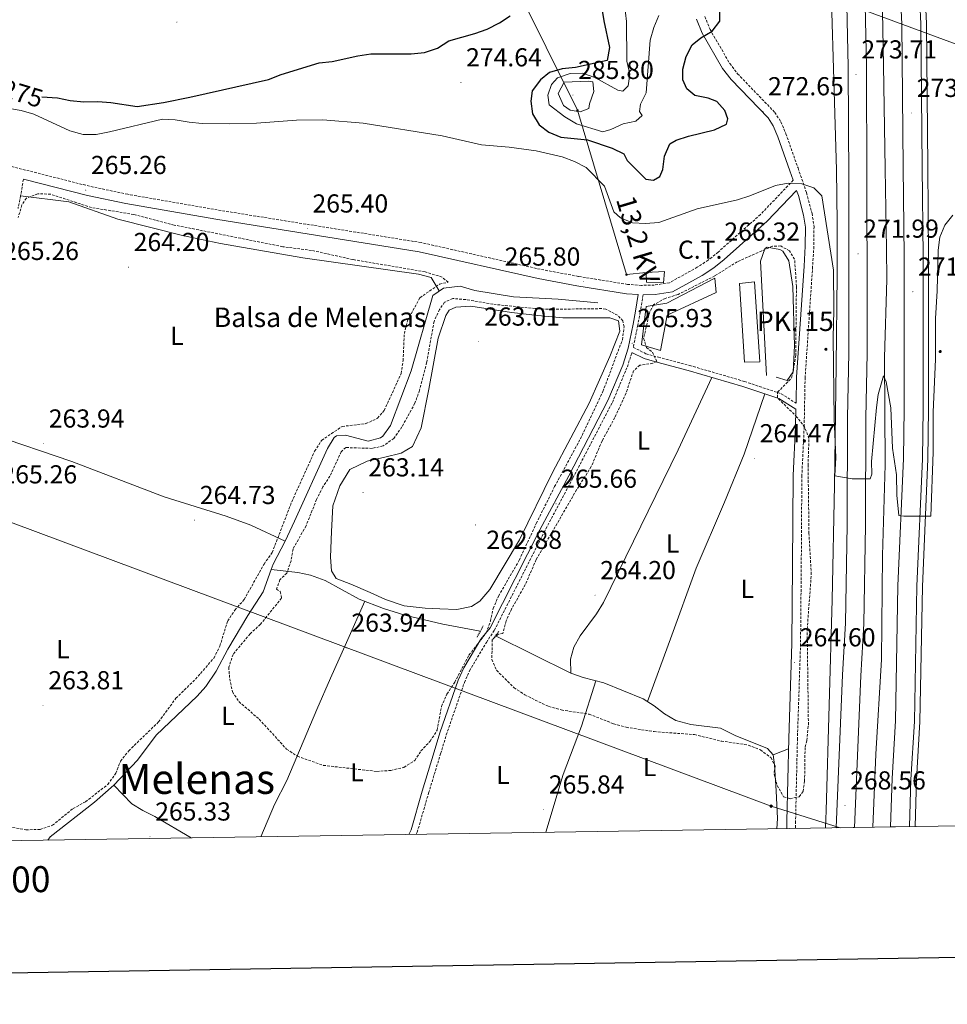
# Model space of a CAD drawing. Units: metres. Extents: x 607437 to 611938, y 4673342 to 4676382.
# Drawn here: x 609023 to 609381, y 4673697 to 4674077 of the extents above; entities that cross this region are included whole.
import ezdxf
from ezdxf.enums import TextEntityAlignment as Align

# ---------------------------------------------------------------- set-up
doc = ezdxf.new("R2010")
doc.units = ezdxf.units.M
doc.header["$MEASUREMENT"] = 0
doc.linetypes.add('TRAZOS', pattern=[0.75, 0.5, -0.25])
doc.linetypes.add('TRAZOSX2', pattern=[1.5, 1, -0.5])
for name, color, linetype, lineweight in [('Carátula', 7, 'Continuous', 5), ('Level 12', 142, 'Continuous', 0), ('Level 13', 5, 'Continuous', 0), ('Level 15', 1, 'Continuous', 0), ('Level 19', 252, 'Continuous', 0), ('Level 21', 19, 'Continuous', 0), ('Level 32', 19, 'Continuous', 0), ('Level 34', 2, 'Continuous', 0), ('Level 36', 19, 'Continuous', 40), ('Level 37', 92, 'Continuous', 0), ('Level 4', 36, 'Continuous', 30), ('Level 41', 19, 'Continuous', 0), ('Level 43', 5, 'Continuous', 0), ('Level 44', 1, 'Continuous', 0), ('Level 45', 7, 'Continuous', 0), ('Level 5', 36, 'Continuous', 0), ('Level 51', 142, 'Continuous', 0), ('Level 52', 1, 'Continuous', 13), ('Level 54', 13, 'Continuous', 0), ('Level 61', 19, 'Continuous', 0), ('Level 63', 7, 'Continuous', 0), ('Level 7', 1, 'Continuous', 0)]:
    doc.layers.add(name, color=color, linetype=linetype, lineweight=lineweight)
doc.styles.add('Arial', font='ARIAL.TTF', dxfattribs={"height": 0.2})

# ---------------------------------------------------------------- blocks, each defined once
blk = doc.blocks.new('5PATER')
at = {"layer": 'Carátula', "linetype": 'Continuous', "lineweight": 5}
h = blk.add_hatch(color=250, dxfattribs=at)
edge = h.paths.add_edge_path()
edge.add_ellipse((0, 0), major_axis=(-1.33, -1.34), ratio=0.999422, start_angle=0, end_angle=360)
blk = doc.blocks.new('5PELE')
at = {"layer": 'Carátula', "linetype": 'Continuous', "lineweight": 5}
h = blk.add_hatch(color=9, dxfattribs=at)
edge = h.paths.add_edge_path()
edge.add_arc((0, 0), 2.85, 359.999, 719.999)
at = {"layer": 'Carátula', "color": 252, "linetype": 'Continuous', "lineweight": 5}
blk.add_circle((0, 0, 0), 2.85, dxfattribs=at)
blk = doc.blocks.new('5HITAU')
at = {"layer": 'Carátula', "linetype": 'Continuous', "lineweight": 5}
for color, points in [(1, [(0.5, -3.9), (-1, -3.7), (-2.1, -3.3), (-2.9, -2.6), (-3.6, -1.5), (-3.8, -0.5), (-3.8, 0.6), (-3.5, 1.7), (-2.8, 2.6), (-2, 3.3), (-1.2, 3.7), (0.2, 3.8), (1, 3.7), (1.9, 3.4), (2.6, 2.8), (3.3, 2.1), (3.7, 1.1), (3.8, 0.2), (3.8, -0.8), (3.4, -1.9), (2.6, -2.8), (1.7, -3.5)]), (2, [(0.4, -2.9), (-0.7, -2.8), (-1.6, -2.4), (-2.1, -2), (-2.7, -1.1), (-2.8, -0.4), (-2.8, 0.4), (-2.6, 1.2), (-2.1, 1.9), (-1.5, 2.4), (-0.9, 2.7), (0.1, 2.8), (0.8, 2.8), (1.4, 2.5), (1.9, 2.1), (2.4, 1.6), (2.7, 0.8), (2.9, 0.1), (2.8, -0.6), (2.5, -1.4), (1.9, -2.1), (1.2, -2.6)])]:
    blk.add_hatch(color=color, dxfattribs=at).paths.add_polyline_path(points)
at = {"layer": 'Carátula', "color": 250, "linetype": 'Continuous', "lineweight": 5, "flags": 128}
blk.add_lwpolyline([(-1.2, 3.7), (-2, 3.3), (-2.8, 2.6), (-3.5, 1.7), (-3.8, 0.6), (-3.8, -0.5), (-3.6, -1.5), (-2.9, -2.6), (-2.1, -3.3), (-1, -3.7), (0.5, -3.9), (1.7, -3.5), (2.6, -2.8), (3.4, -1.9), (3.8, -0.8), (3.8, 0.2), (3.7, 1.1), (3.3, 2.1), (2.6, 2.8), (1.9, 3.4), (1, 3.7), (0.2, 3.8)], close=True, dxfattribs=at)
blk = doc.blocks.new('5GASO')
at = {"layer": 'Carátula', "linetype": 'Continuous', "lineweight": 5}
for color, points in [(33, [(0, -5.1), (-5.1, 0), (0, 5.1), (0.2, 2.5), (-0.3, 2.4), (-0.8, 2.2), (-1.2, 1.8), (-1.5, 1.3), (-1.7, 0.7), (-1.7, 0), (-1.7, -0.8), (-1.5, -1.4), (-1.2, -1.9), (-0.8, -2.3), (-0.3, -2.5), (0.3, -2.6)]), (250, [(0.3, -2.6), (-0.3, -2.5), (-0.8, -2.3), (-1.2, -1.9), (-1.5, -1.4), (-1.7, -0.8), (-1.7, 0), (-1.7, 0.7), (-1.5, 1.3), (-1.2, 1.8), (-0.8, 2.2), (-0.3, 2.4), (0.2, 2.5), (0.6, 2.5), (0.9, 2.4), (1.1, 2.3), (1.4, 2.1), (1.6, 1.9), (1.7, 1.6), (1.8, 1.3), (1.9, 1), (1.2, 0.8), (1, 1.2), (0.8, 1.4), (0.5, 1.6), (0.2, 1.6), (0, 1.6), (-0.3, 1.5), (-0.5, 1.4), (-0.7, 1.2), (-0.8, 1), (-0.9, 0.7), (-1, 0.4), (-1, 0), (-1, -0.4), (-0.9, -0.8), (-0.8, -1.1), (-0.6, -1.4), (-0.4, -1.5), (-0.2, -1.7), (0, -1.7), (0.2, -1.8), (0.5, -1.7), (0.8, -1.6), (1, -1.5), (1.3, -1.3), (1.3, -0.7), (0.2, -0.7), (0.2, 0.1), (2, 0.1), (2, -1.8), (1.7, -2.1), (1.3, -2.4), (0.8, -2.5)]), (33, [(0, -5.1), (0.3, -2.6), (0.8, -2.5), (1.3, -2.4), (1.7, -2.1), (2, -1.8), (2, 0.1), (0.2, 0.1), (0.2, -0.7), (1.3, -0.7), (1.3, -1.3), (1, -1.5), (0.8, -1.6), (0.5, -1.7), (0.2, -1.8), (0, -1.7), (-0.2, -1.7), (-0.4, -1.5), (-0.6, -1.4), (-0.8, -1.1), (-0.9, -0.8), (-1, -0.4), (-1, 0), (-1, 0.4), (-0.9, 0.7), (-0.8, 1), (-0.7, 1.2), (-0.5, 1.4), (-0.3, 1.5), (0, 1.6), (0.2, 1.6), (0.5, 1.6), (0.8, 1.4), (1, 1.2), (1.2, 0.8), (1.9, 1), (1.8, 1.3), (1.7, 1.6), (1.6, 1.9), (1.4, 2.1), (1.1, 2.3), (0.9, 2.4), (0.6, 2.5), (0.2, 2.5), (0, 5.1), (5.1, 0)])]:
    blk.add_hatch(color=color, dxfattribs=at).paths.add_polyline_path(points)
at = {"layer": 'Carátula', "color": 250, "linetype": 'Continuous', "lineweight": 5}
blk.add_3dface([(0, -5.1), (5.1, 0), (0, 5.1), (-5.1, 0)], dxfattribs=at)

msp = doc.modelspace()

# ---------------------------------------------------------------- linework, layer by layer
at = {"layer": 'Level 12', "color": 142, "linetype": 'Continuous', "lineweight": 0}
msp.add_polyline3d([(609184.45, 4673953.94, 264.72), (609187.43, 4673962.59, 264.67), (609188.63, 4673964.67, 264.83), (609191.31, 4673965.86, 264.85), (609196.97, 4673966.16, 264.72), (609212.75, 4673963.78, 264.69), (609222.88, 4673962.58, 264.94), (609232.41, 4673961.69, 265.01), (609240.16, 4673961.69, 265.01), (609244.92, 4673961.69, 265.01), (609250.58, 4673961.69, 265.01), (609253.86, 4673960.5, 265.01), (609254.46, 4673956.62, 265.01), (609250.58, 4673946.79, 265.01), (609242.54, 4673928.91, 264.89), (609228.54, 4673902.09, 265.01), (609215.73, 4673876.17, 264.68), (609204.41, 4673857.1, 264.56), (609200.54, 4673852.63, 264.67), (609197.26, 4673850.54, 264.68), (609191.6, 4673849.35, 264.55), (609185.05, 4673849.65, 264.31), (609179.39, 4673849.94, 264.09), (609171.35, 4673850.84, 263.77), (609164.2, 4673853.22, 263.57), (609158.24, 4673855.9, 263.6), (609150.79, 4673859.18, 263.7), (609145.13, 4673861.27, 264.15), (609143.35, 4673864.25, 264.28), (609143.05, 4673869.61, 264.28), (609143.35, 4673879.44, 264.22), (609143.94, 4673889.28, 264.2), (609146.62, 4673897.03, 264.32), (609150.49, 4673903.28, 264.23), (609157.05, 4673906.56, 264.49), (609163.9, 4673908.05, 264.37), (609170.15, 4673909.54, 264.6), (609174.62, 4673912.22, 264.64), (609177.9, 4673919.38, 264.68), (609180.88, 4673934.28, 264.89), (609184.45, 4673953.94, 264.72)], dxfattribs=at)
at = {"layer": 'Level 13', "color": 5, "linetype": 'Continuous', "lineweight": 0, "ltscale": 0.5}
for points in [[(609345.47, 4674281.39, 279.04), (609347.05, 4674235.56, 278.04), (609349.1, 4674215.67, 277.21), (609350.31, 4674191.32, 276.55), (609352.91, 4674162.36, 276.38), (609354.27, 4674136.07, 276.08), (609354.98, 4674114.22, 275.03), (609355.98, 4674059.03, 271.72), (609356.6, 4674019.04, 271.41), (609357.07, 4673988.26, 269.95), (609357.24, 4673976.42, 269.75), (609356.38, 4673946.43, 269.75), (609356.6, 4673905.13, 269.74), (609355.56, 4673870.17, 268.43), (609355.15, 4673830.14, 268.42), (609353, 4673793.71, 267.75), (609351.89, 4673765.56, 267.5)], [(609120.15, 4673864.75, 264.84), (609120.92, 4673866.85, 265.85), (609125.53, 4673875.72, 265.89), (609129.17, 4673883.35, 265.42), (609141.83, 4673911.39, 265.42), (609144.42, 4673915.62, 265.16), (609145.24, 4673916.25, 265.09), (609148.71, 4673916.47, 264.76), (609157.53, 4673914.28, 265.42), (609162.27, 4673915.55, 265.29), (609163.14, 4673916.19, 265.26), (609166.11, 4673920.24, 265.1), (609174, 4673941.34, 265.09), (609182.37, 4673970.36, 264.6), (609186.49, 4673973.2, 264.71), (609192.94, 4673973.87, 265.09), (609198.58, 4673972.26, 265.26), (609213.5, 4673969.86, 265.17), (609230.62, 4673968.94, 263.77), (609245.89, 4673967.52, 264.76)], [(609034.17, 4673760.6, 266.1), (609035.03, 4673761.83, 266.18), (609052.1, 4673775.15, 266.18), (609059.57, 4673781.8, 266.1), (609068.62, 4673791.4, 266.02), (609075.81, 4673801.01, 266.02), (609091.68, 4673815.97, 265.84), (609095.04, 4673819.68, 265.72), (609098.9, 4673825.62, 265.62), (609103.45, 4673834.18, 265.51), (609111.15, 4673847.05, 265.17), (609117.01, 4673856.19, 265.51), (609120.15, 4673864.75, 264.84)], [(609120.15, 4673864.75, 264.84), (609130.41, 4673863.64, 264.51), (609135.28, 4673862.61, 264.61), (609140.89, 4673860.53, 264.84), (609154.09, 4673853.4, 264.51), (609163.46, 4673849.76, 264.48), (609171.61, 4673847.26, 264.51), (609186.21, 4673843.78, 265.07), (609200.67, 4673841, 264.64)], [(609314.86, 4673764.98, 265.14), (609315.07, 4673768.89, 265.18), (609314.66, 4673779.53, 265.18), (609313.92, 4673789.51, 265.18), (609313.47, 4673793.38, 264.67), (609311.33, 4673795.82, 264.67), (609298.87, 4673800.85, 264.84), (609293.23, 4673803.66, 264.67), (609281.72, 4673805.16, 264.46), (609275.94, 4673806.7, 264.52), (609271.64, 4673809.23, 264.69), (609267.65, 4673812.32, 264.9), (609263.41, 4673814.96, 265.01), (609248.2, 4673821.2, 264.84), (609240.25, 4673823.24, 264.85), (609235.54, 4673824.88, 264.84), (609206.55, 4673839.27, 264.66)]]:
    msp.add_polyline3d(points, dxfattribs=at)
at = {"layer": 'Level 15', "color": 20, "linetype": 'Continuous', "lineweight": 13}
msp.add_polyline3d([(609270.09, 4673949.14, 268.31), (609262.77, 4673951.35, 268.31), (609264.53, 4673966.13, 268.31), (609272.47, 4673967.41, 267.81), (609291.05, 4673976.98, 268.31), (609291.46, 4673971.52, 268.14), (609272.7, 4673962.78, 268.31), (609270.09, 4673949.14, 268.31)], dxfattribs=at)
at = {"layer": 'Level 15', "color": 19, "linetype": 'Continuous', "lineweight": 0}
msp.add_polyline3d([(609300.53, 4673974.97, 265.99), (609302.48, 4673944.67, 265.33), (609308.28, 4673944.76, 265.33), (609306.32, 4673975.56, 265.49), (609300.53, 4673974.97, 265.99)], dxfattribs=at)
at = {"layer": 'Level 21', "color": 19, "linetype": 'Continuous', "lineweight": 13}
for points in [[(609333.6, 4673765.28, 268.24), (609333.87, 4673772.02, 268.27), (609336.19, 4673853.17, 268.87), (609337.1, 4673897.23, 270.37), (609337.72, 4673943.32, 271.04), (609338.1, 4673978.29, 272.47), (609338.15, 4673998.28, 273.24), (609337.88, 4674018.66, 273.61), (609334.84, 4674118.5, 275.45), (609331.58, 4674197.92, 278.69), (609329.94, 4674234.27, 279.32), (609329.81, 4674254.28, 279), (609326.51, 4674286.37, 278.99)], [(609337.78, 4673765.34, 268.53), (609340.15, 4673824.2, 268.89), (609341.35, 4673844.16, 269.15), (609341.94, 4673881.98, 269.58), (609342.11, 4673923.2, 271.21), (609342.55, 4673948.24, 270.71), (609342.58, 4673967.97, 271.87), (609342.53, 4674014.55, 273.69), (609342.31, 4674058.42, 273.69), (609341.81, 4674082.08, 274.5), (609341.27, 4674096.92, 275.18), (609340.17, 4674126.91, 275.48), (609337.97, 4674162.64, 277.14), (609335.69, 4674213.63, 278.87), (609334.39, 4674236.92, 279.45), (609332.28, 4674261.56, 279.99), (609331.22, 4674285.13, 279.82)], [(609344.83, 4673765.45, 268.54), (609347.18, 4673823.84, 268.89), (609348.39, 4673843.9, 269.15), (609348.98, 4673881.91, 269.58), (609349.15, 4673923.12, 271.21), (609349.6, 4673948.17, 270.71), (609349.63, 4673967.97, 271.87), (609349.57, 4674014.57, 273.69), (609349.35, 4674058.51, 273.69), (609348.85, 4674082.28, 274.5), (609348.31, 4674097.18, 275.18), (609347.2, 4674127.25, 275.48), (609345, 4674163.01, 277.14), (609342.72, 4674213.98, 278.87), (609341.42, 4674237.41, 279.45), (609339.31, 4674262.02, 279.99), (609338.36, 4674283.26, 279.82)], [(609358.64, 4673765.67, 268.54), (609359.23, 4673784.3, 269.31), (609360.55, 4673806.53, 269.15), (609361.49, 4673858.55, 269.95), (609363.63, 4673907.6, 270.75), (609363.89, 4673926.67, 270.76), (609363.89, 4673985.4, 272.21), (609363.58, 4674019.74, 272.46), (609363.03, 4674074.78, 274.65), (609361.86, 4674099.44, 275.44), (609361.31, 4674124.44, 275.44), (609358.19, 4674185.77, 278.43), (609356.85, 4674209.93, 278.76), (609355.74, 4674229.88, 279.53), (609354.89, 4674249.59, 279.59), (609352.44, 4674279.56, 279.59)], [(609365.94, 4673765.78, 268.56), (609366.52, 4673783.97, 269.31), (609367.84, 4673806.25, 269.15), (609368.78, 4673858.33, 269.95), (609370.92, 4673907.39, 270.75), (609371.18, 4673926.62, 270.76), (609371.17, 4673985.43, 272.21), (609370.87, 4674019.81, 272.46), (609370.32, 4674074.99, 274.65), (609369.15, 4674099.7, 275.44), (609368.6, 4674124.7, 275.44), (609365.47, 4674186.15, 278.43), (609364.13, 4674210.33, 278.76), (609363.02, 4674230.24, 279.53), (609362.17, 4674250.05, 279.59), (609359.92, 4674277.6, 279.59)], [(609368.1, 4673765.81, 268.57), (609368.67, 4673783.87, 269.31), (609369.99, 4673806.17, 269.15), (609370.93, 4673858.26, 269.95), (609373.07, 4673907.33, 270.75), (609373.33, 4673926.61, 270.76), (609373.33, 4673985.44, 272.21), (609373.02, 4674019.83, 272.46), (609372.47, 4674075.06, 274.65), (609371.3, 4674099.77, 275.44), (609370.75, 4674124.78, 275.44), (609367.62, 4674186.27, 278.43), (609366.28, 4674210.45, 278.76), (609365.17, 4674230.35, 279.53), (609364.32, 4674250.18, 279.59), (609362.13, 4674277.02, 279.59)]]:
    msp.add_polyline3d(points, dxfattribs=at)
at = {"layer": 'Level 21', "color": 19, "linetype": 'Continuous', "lineweight": 0}
for points in [[(609321.16, 4674014.68, 269.4), (609319.9, 4674018.33, 270.71), (609315.26, 4674031.41, 271.38), (609313.47, 4674035.66, 271.93), (609311.47, 4674038.77, 272.37), (609297.25, 4674053.53, 273.37), (609293.97, 4674057.79, 273.76), (609286.16, 4674071.34, 274.95), (609283.99, 4674076.73, 275.35)], [(609173.09, 4673762.77, 265.87), (609174, 4673764.55, 265.87), (609178.3, 4673779.45, 265.36), (609182.94, 4673794.59, 265.7), (609185.15, 4673801.86, 265.36), (609192.16, 4673822.2, 265.78), (609194.3, 4673826.98, 265.87), (609200.82, 4673838.03, 265.87), (609204.5, 4673842.35, 265.49), (609223.61, 4673880.02, 266.32), (609234.73, 4673900.92, 265.82), (609249.85, 4673929.94, 265.89), (609255.56, 4673943.49, 266.27), (609257.66, 4673950.08, 266.35), (609259.5, 4673959.31, 265.99), (609260.43, 4673964.25, 266.23), (609261.49, 4673970.64, 265.17), (609256.98, 4673970.96, 265.31), (609237.84, 4673974.08, 265.08), (609222.99, 4673976.84, 265.54), (609177.17, 4673987.12, 264.86), (609098.78, 4673999.67, 264.57), (609064.21, 4674005.7, 264.65), (609049.4, 4674008.84, 264.75), (609024.71, 4674015.08, 264.5)], [(609322.25, 4673928.88, 265.63), (609322.45, 4673938.88, 266.24), (609325.33, 4673981.61, 267.38), (609325.81, 4673989.3, 267.73), (609325.86, 4673996.58, 268.56), (609325.18, 4674001.27, 268.89), (609323.15, 4674008.89, 269.55), (609322.5, 4674010.79, 269.24), (609311.11, 4673998.88, 267.87), (609294.59, 4673984.24, 266.57), (609290.59, 4673980.96, 266.4), (609286.12, 4673978.06, 266.23), (609274.69, 4673971.73, 265.74), (609268.02, 4673970.67, 265.74), (609263.36, 4673970.58, 265.14)], [(609259.06, 4673948.37, 266.12), (609263.73, 4673946, 265.66), (609268.72, 4673944.59, 265.19), (609280.73, 4673941.43, 264.59), (609301.83, 4673935.28, 264.33), (609315.68, 4673930.62, 264.29), (609322.21, 4673926.52, 265.9), (609322.07, 4673919.78, 265.58), (609321.2, 4673901.02, 265.24), (609320.95, 4673866.28, 264.7), (609320.68, 4673836.26, 264.72), (609319.48, 4673799.76, 264.55), (609318.77, 4673767.86, 265.24), (609318.71, 4673765.04, 265.21)]]:
    msp.add_polyline3d(points, dxfattribs=at)
at = {"layer": 'Level 21', "color": 19, "linetype": 'TRAZOSX2', "lineweight": 0}
for points in [[(609287.16, 4674077.72, 275.35), (609289.15, 4674072.79, 274.95), (609296.74, 4674059.64, 273.76), (609299.77, 4674055.7, 273.37), (609314.08, 4674040.83, 272.37), (609316.41, 4674037.22, 271.93), (609318.35, 4674032.61, 271.38), (609323.03, 4674019.42, 270.71), (609326.33, 4674009.86, 269.55), (609328.44, 4674001.94, 268.89), (609329.18, 4673996.81, 268.56), (609329.13, 4673989.18, 267.73), (609328.64, 4673981.39, 267.38), (609325.76, 4673938.74, 266.24), (609325.39, 4673919.67, 265.58), (609324.51, 4673900.93, 265.24), (609324.27, 4673866.25, 264.7), (609324, 4673836.19, 264.72), (609322.8, 4673799.67, 264.55), (609322.08, 4673767.79, 265.24), (609322.03, 4673765.09, 265.21)], [(609321.16, 4674014.68, 269.4), (609308.58, 4674001.51, 267.87), (609292.23, 4673987.02, 266.57), (609288.43, 4673983.92, 266.4), (609284.24, 4673981.19, 266.23), (609273.48, 4673975.23, 265.74), (609267.69, 4673974.32, 265.74), (609262.7, 4673974.22, 265.42), (609257.41, 4673974.59, 265.31), (609238.47, 4673977.68, 265.08), (609223.72, 4673980.42, 265.54), (609177.86, 4673990.7, 264.86), (609099.39, 4674003.27, 264.57), (609064.9, 4674009.29, 264.65), (609050.23, 4674012.39, 264.75), (609017.35, 4674020.7, 264.25)], [(609024.71, 4674015.08, 264.5), (609023.67, 4674008.7, 265.41), (609022.67, 4674003.82, 265.52)], [(609263.36, 4673970.58, 265.14), (609262.26, 4673963.92, 266.23), (609261.32, 4673958.95, 265.99), (609259.6, 4673950.36, 266.17), (609264.47, 4673947.9, 265.66), (609269.25, 4673946.54, 265.19), (609281.27, 4673943.38, 264.59), (609302.43, 4673937.21, 264.33), (609316.55, 4673932.46, 264.29), (609322.25, 4673928.88, 265.63)], [(609175.99, 4673762.81, 265.87), (609176.39, 4673763.6, 265.87), (609180.76, 4673778.72, 265.36), (609185.39, 4673793.84, 265.7), (609187.59, 4673801.07, 265.36), (609194.54, 4673821.26, 265.78), (609196.58, 4673825.81, 265.87), (609203.03, 4673836.73, 265.87), (609206.11, 4673841.42, 265.49), (609225.25, 4673879.17, 266.32), (609236.37, 4673900.06, 265.82), (609251.53, 4673929.16, 265.89), (609257.3, 4673942.85, 266.27), (609259.06, 4673948.37, 266.12)]]:
    msp.add_polyline3d(points, dxfattribs=at)
at = {"layer": 'Level 21', "color": 1, "linetype": 'TRAZOS', "lineweight": 0}
for points in [[(609199.42, 4673838.69, 265.51), (609201.88, 4673843.24, 265.68)], [(609205.38, 4673837.63, 265.51), (609207.77, 4673840.97, 265.51)]]:
    msp.add_polyline3d(points, dxfattribs=at)
at = {"layer": 'Level 32', "color": 6, "linetype": 'Continuous', "lineweight": 0, "ltscale": 0.5}
for points in [[(609189.86, 4674138.81, 278.93), (609428.12, 4674050.8, 280.03)], [(609189.86, 4674138.81, 278.93), (609238.11, 4674041.66, 285.06), (609256.98, 4673978.36, 266), (609264.61, 4673979.14, 266.46)]]:
    msp.add_polyline3d(points, dxfattribs=at)
at = {"layer": 'Level 32', "color": 19, "linetype": 'Continuous', "lineweight": 0}
msp.add_polyline3d([(609264.61, 4673979.14, 266.46), (609271.61, 4673979.53, 266.56), (609271.22, 4673975.25, 265.81), (609264.74, 4673975.51, 265.79), (609264.61, 4673979.14, 266.46)], close=True, dxfattribs=at)
at = {"layer": 'Level 34', "color": 19, "linetype": 'Continuous', "lineweight": 13, "ltscale": 0.5}
msp.add_polyline3d([(608322.08, 4675084.02, 281.86), (608512.3, 4675029.31, 283.16), (608580.89, 4674895.38, 284.74), (608661.49, 4674668.52, 287.4), (608521.92, 4674636.31, 287.56), (608489.16, 4674500.61, 284.6), (608462.03, 4674393.16, 284.75), (608452.66, 4674323.05, 269.57), (608510.64, 4674230.48, 267.47), (608617.95, 4674055.65, 264.86), (608660.27, 4674028.87, 265.47), (608903.04, 4673926.59, 264.96), (609312.67, 4673773.66, 264.94), (609339.3, 4673765.36, 268.53)], dxfattribs=at)
at = {"layer": 'Level 36', "color": 92, "linetype": 'Continuous', "lineweight": 0}
for points in [[(609184.82, 4673972.05, 263.93), (609181.76, 4673977.31, 265.26), (609176.91, 4673978.54, 265.26), (609132.33, 4673984.82, 265.22), (609100.67, 4673990.32, 264.93), (609085.99, 4673993.43, 264.92), (609061.08, 4673999.66, 264.93), (609042.16, 4674006.33, 264.67), (609023.67, 4674008.7, 264.26)], [(609310.89, 4673939.5, 264.92), (609308.56, 4673983.56, 264.59), (609310.2, 4673988.24, 264.59), (609310.47, 4673988.56, 264.59), (609311.13, 4673988.9, 264.59), (609316.01, 4673988.08, 264.59), (609317.12, 4673987.34, 264.59), (609319.49, 4673983.72, 264.59), (609321.05, 4673973.82, 264.59), (609321.66, 4673950.94, 264.59), (609321.17, 4673940.86, 263.91), (609318.87, 4673937.64, 264.26), (609314.55, 4673938.9, 265.26)], [(609289.9, 4673938.75, 264.26), (609276.92, 4673910.87, 264.86), (609248.13, 4673852.08, 264.26), (609245.47, 4673847.72, 264.18), (609239.16, 4673839.29, 263.98), (609236.68, 4673834.94, 263.95), (609235.43, 4673830.3, 264.03), (609235.54, 4673824.88, 264.26)], [(609310.27, 4673932.44, 264.59), (609302.24, 4673909.24, 263.86), (609294.72, 4673890.7, 264.42), (609283.81, 4673865.3, 264.29), (609273.9, 4673838.04, 264.06), (609265.05, 4673813.94, 264.43)], [(609012.28, 4673916.97, 265.09), (609043.33, 4673906.45, 265.04), (609078.96, 4673892.8, 263.44), (609102.87, 4673885.34, 263.27), (609112.25, 4673881.93, 263.57), (609125.53, 4673875.72, 264.43)], [(609116.19, 4673761.88, 265.79), (609121.45, 4673774.35, 266.47), (609126.17, 4673783.59, 266.17), (609137.67, 4673810.92, 264.35), (609143.02, 4673822.97, 264.52), (609149.17, 4673836.64, 265.56), (609156.23, 4673852.57, 264.83)], [(609225.86, 4673763.59, 265.67), (609232.6, 4673785.79, 265.65), (609239.64, 4673804.51, 265.28), (609245.2, 4673821.97, 265)], [(609313.47, 4673793.38, 264.1), (609319.39, 4673795.76, 264.59)], [(609089.32, 4673761.46, 265.74), (609075.29, 4673769.7, 265.67), (609070.78, 4673771.99, 265.62), (609066.45, 4673774.51, 265.54), (609059.57, 4673781.8, 265.33)]]:
    msp.add_polyline3d(points, dxfattribs=at)
at = {"layer": 'Level 4', "color": 36, "linetype": 'Continuous', "lineweight": 30}
for points in [[(609246.62, 4674086.35, 275.01), (609248.24, 4674076.09, 275.01), (609250.41, 4674065.8, 275.01), (609249.54, 4674060.88, 275.01), (609237.39, 4674058.16, 275.01), (609232.25, 4674057.63, 275.01), (609227.34, 4674056.24, 275.01), (609223.8, 4674053.4, 275.01), (609220.7, 4674049.11, 275.01), (609220.17, 4674045.21, 275.01), (609220.84, 4674040.26, 275.01), (609223.3, 4674036.05, 275.01), (609227.03, 4674033.18, 275.01), (609231.64, 4674031.25, 275.01), (609241.92, 4674030.28, 275.01), (609251.49, 4674027.06, 275.01), (609255.97, 4674024.84, 275.01), (609257.27, 4674022.28, 275.01), (609264.39, 4674015.18, 275.01), (609267.32, 4674014.72, 275.01), (609269.87, 4674016.15, 275.01), (609270.98, 4674018.84, 275.01), (609271.63, 4674024.03, 275.01), (609273.68, 4674028.72, 275.01), (609276.13, 4674030.08, 275.01), (609280.85, 4674031.72, 275.01), (609290.87, 4674034.06, 275.01), (609295.53, 4674036.25, 275.01), (609295.95, 4674038.34, 275.01), (609294.83, 4674041.59, 275.01), (609291.71, 4674045.09, 275.01), (609288.43, 4674046.26, 275.01), (609283.33, 4674047.4, 275.01), (609280.17, 4674049.85, 275.01), (609278.62, 4674053.34, 275.01), (609278.63, 4674057.44, 275.01), (609280.01, 4674062.4, 275.01), (609282.26, 4674066.86, 275.01), (609285.6, 4674069.54, 275.01), (609289.91, 4674072.11, 275.01), (609292.98, 4674076.01, 275.01), (609293.04, 4674090.06, 275.01)], [(609179.21, 4674063.88, 275.01), (609184.23, 4674065.55, 275.01), (609188.6, 4674068.37, 275.01), (609198.57, 4674071.2, 275.01), (609203.26, 4674072.91, 275.01), (609208.03, 4674075.34, 275.01), (609212.24, 4674078.02, 275.01)], [(609031.82, 4674046.84, 275.01), (609037.9, 4674046.38, 275.01), (609042.79, 4674045.38, 275.01), (609047.97, 4674044.87, 275.01), (609053.39, 4674045.05, 275.01), (609058.37, 4674044.64, 275.01), (609068.53, 4674043.12, 275.01), (609078.66, 4674044.58, 275.01), (609088.83, 4674046.65, 275.01), (609119.15, 4674053.53, 275.01), (609123.95, 4674055.41, 275.01), (609138.67, 4674059.88, 275.01), (609143.67, 4674060.45, 275.01), (609153.54, 4674062.65, 275.01), (609158.49, 4674063.35, 275.01), (609174.08, 4674063.35, 275.01), (609179.21, 4674063.88, 275.01)]]:
    msp.add_polyline3d(points, dxfattribs=at)
at = {"layer": 'Level 5', "color": 36, "linetype": 'Continuous', "lineweight": 0}
for points in [[(609255.78, 4674085.96, 280.01), (609256.96, 4674075.85, 280.01), (609257.16, 4674060.58, 280.01), (609258.3, 4674055.58, 280.01), (609257.59, 4674051.12, 280.01), (609255.56, 4674048.99, 280.01), (609253.63, 4674049.39, 280.01), (609244.73, 4674054.25, 280.01), (609240.02, 4674055.94, 280.01), (609235.27, 4674055.83, 280.01), (609230.45, 4674054.18, 280.01), (609228.06, 4674051.56, 280.01), (609226.66, 4674047.46, 280.01), (609227.21, 4674043.71, 280.01), (609233.25, 4674039.1, 280.01), (609237.76, 4674036.49, 280.01), (609247.84, 4674033.39, 280.01), (609250.98, 4674034.24, 280.01), (609255.66, 4674036.44, 280.01), (609260.56, 4674037.44, 280.01), (609262.95, 4674039.63, 280.01), (609262.03, 4674041.13, 280.01), (609262.36, 4674043.95, 280.01), (609264.57, 4674048.38, 280.01), (609266.06, 4674068.69, 280.01), (609267.44, 4674073.5, 280.01), (609269.4, 4674078.1, 280.01)], [(609233.03, 4674052.52, 285.01), (609230.61, 4674048.14, 285.01), (609232.66, 4674043.44, 285.01), (609235.27, 4674041.68, 285.01), (609239.1, 4674041.11, 285.01), (609242.53, 4674042.3, 285.01), (609242.79, 4674044.17, 285.01), (609244.46, 4674048.89, 285.01), (609243.95, 4674052.58, 285.01), (609242.19, 4674052.9, 285.01), (609233.03, 4674052.52, 285.01)], [(609018.57, 4674042.41, 270.01), (609023.88, 4674041.52, 270.01), (609028.7, 4674040.16, 270.01), (609042.64, 4674033.74, 270.01), (609047.7, 4674032.36, 270.01), (609052.7, 4674032.32, 270.01), (609057.86, 4674033.3, 270.01), (609078.23, 4674038.18, 270.01), (609083.23, 4674038.03, 270.01), (609088.5, 4674037.03, 270.01), (609093.63, 4674036.58, 270.01), (609104.08, 4674036.38, 270.01), (609114.47, 4674036.65, 270.01), (609129.86, 4674037.82, 270.01), (609140.04, 4674037.98, 270.01), (609155.53, 4674036.62, 270.01), (609185.99, 4674031.76, 270.01), (609201.14, 4674028.4, 270.01), (609211.78, 4674027.43, 270.01), (609222.13, 4674025.99, 270.01), (609232.21, 4674023.68, 270.01), (609237, 4674021.91, 270.01), (609241.48, 4674019.65, 270.01), (609248.48, 4674012.43, 270.01), (609252.1, 4674002.54, 270.01), (609254.68, 4674000.21, 270.01), (609259.33, 4673998.34, 270.01), (609264.32, 4673997.99, 270.01), (609269.42, 4673998.45, 270.01), (609284.13, 4674003.69, 270.01), (609299.73, 4674007.12, 270.01), (609304.49, 4674008.64, 270.01), (609314.31, 4674012.63, 270.01), (609319.22, 4674013.6, 270.01), (609324.45, 4674013.38, 270.01), (609329.17, 4674011.76, 270.01), (609332.2, 4674008.7, 270.01), (609336.67, 4673980.09, 270.01), (609336.88, 4673964.56, 270.01), (609336.52, 4673954.16, 270.01), (609337, 4673922.85, 270.01), (609337.62, 4673907.91, 270.01), (609337.23, 4673900.88, 270.01), (609343.93, 4673899.76, 270.01), (609350.77, 4673899.73, 270.01), (609351.4, 4673901.51, 270.01), (609351.36, 4673906.45, 270.01), (609353.2, 4673927.23, 270.01), (609353.92, 4673932.24, 270.01), (609355.93, 4673939.4, 270.01)], [(609355.93, 4673939.4, 270.01), (609356.97, 4673937.09, 270.01), (609358.72, 4673927.07, 270.01), (609359.38, 4673911.48, 270.01), (609360.89, 4673901.28, 270.01), (609361.09, 4673893.42, 270.01), (609361.83, 4673885.65, 270.01), (609363.75, 4673885.29, 270.01), (609374.18, 4673885.31, 270.01), (609375.05, 4673909.94, 270.01), (609375.02, 4673925.37, 270.01), (609375.99, 4673945.85, 270.01), (609375.96, 4673961.44, 270.01), (609376.67, 4673972.12, 270.01), (609376.98, 4673987.8, 270.01), (609377.67, 4673992.78, 270.01), (609379.51, 4673997.43, 270.01), (609382.7, 4674001.28, 270.01)]]:
    msp.add_polyline3d(points, dxfattribs=at)
at = {"layer": 'Level 5', "color": 39, "linetype": 'TRAZOSX2', "lineweight": 0}
for points in [[(609188.29, 4673975.43, 265.01), (609185.97, 4673977.41, 265.01), (609179.38, 4673979.41, 265.01), (609151.64, 4673984.15, 265.01), (609135.68, 4673987.71, 265.01), (609124.59, 4673989.12, 265.01), (609082.79, 4673997.45, 265.01), (609067.23, 4674001.54, 265.01), (609050.96, 4674004.18, 265.01), (609035.25, 4674009.31, 265.01), (609030.25, 4674009.51, 265.01), (609025.88, 4674007.81, 265.01), (609024.18, 4674005.18, 265.01), (609022.73, 4674000.39, 265.01)], [(609326.43, 4673798.93, 265.01), (609327.02, 4673805.05, 265.01), (609326.56, 4673841.82, 265.01), (609328.14, 4673862.92, 265.01), (609327.25, 4673878.64, 265.01), (609326.9, 4673904.83, 265.01), (609327.23, 4673915.26, 265.01), (609325.64, 4673919.53, 265.01), (609322.62, 4673923.51, 265.01), (609315.15, 4673930.88, 265.01), (609315.17, 4673933.11, 265.01), (609320.54, 4673938.5, 265.01), (609321.33, 4673941.84, 265.01), (609322.12, 4673947.18, 265.01), (609322.42, 4673973.79, 265.01), (609321.72, 4673984.27, 265.01), (609319.71, 4673987.49, 265.01), (609316.37, 4673989.4, 265.01), (609313.17, 4673989.29, 265.01), (609299.63, 4673983.33, 265.01), (609290.93, 4673977.86, 265.01), (609276.84, 4673970.7, 265.01), (609271.87, 4673969.22, 265.01), (609267.4, 4673966.76, 265.01), (609265.92, 4673964.02, 265.01), (609263.58, 4673953.88, 265.01), (609264.66, 4673950.26, 265.01), (609266.97, 4673948.5, 265.01), (609268.6, 4673944.94, 265.01), (609267.09, 4673944.21, 265.01), (609262.15, 4673943.45, 265.01), (609259.69, 4673941.33, 265.01), (609256.79, 4673932.7, 265.01), (609252.48, 4673923.3, 265.01), (609247.58, 4673914.36, 265.01), (609243.42, 4673904.42, 265.01), (609237.75, 4673895.48, 265.01), (609222.19, 4673868.59, 265.01), (609218.01, 4673859, 265.01), (609212.71, 4673849.58, 265.01), (609210.63, 4673845.03, 265.01), (609209.41, 4673840.13, 265.01), (609207.53, 4673839.83, 265.01), (609205.28, 4673837.79, 265.01), (609205.13, 4673830.12, 265.01), (609206.93, 4673825.97, 265.01), (609213.66, 4673819.28, 265.01), (609217.83, 4673816.52, 265.01), (609227.03, 4673811.99, 265.01), (609231.86, 4673810.71, 265.01), (609242.6, 4673809.08, 265.01), (609252, 4673805.39, 265.01), (609256.87, 4673804.02, 265.01), (609267.58, 4673802.35, 265.01), (609283.13, 4673801.23, 265.01), (609293.44, 4673798.73, 265.01), (609303.89, 4673797.2, 265.01), (609308.54, 4673795.32, 265.01), (609312.6, 4673792.34, 265.01), (609314.17, 4673789.1, 265.01), (609313.79, 4673785.95, 265.01), (609314.99, 4673781.62, 265.01), (609317.46, 4673777.29, 265.01), (609319.96, 4673776.54, 265.01), (609323.53, 4673777.3, 265.01), (609324.97, 4673779.38, 265.01), (609325.56, 4673783.25, 265.01), (609325.74, 4673796.45, 265.01), (609326.43, 4673798.93, 265.01)], [(609020.58, 4673765.43, 265.01), (609025.7, 4673764.58, 265.01), (609031.18, 4673764.67, 265.01), (609035.92, 4673766.28, 265.01), (609043.84, 4673772.72, 265.01), (609048.67, 4673775.36, 265.01), (609057.21, 4673782.01, 265.01), (609060.34, 4673786.3, 265.01), (609062.12, 4673790.97, 265.01), (609065.28, 4673794.97, 265.01), (609076.8, 4673806.13, 265.01), (609083.47, 4673815.22, 265.01), (609091, 4673822.54, 265.01), (609098.07, 4673830.71, 265.01), (609100.38, 4673835.31, 265.01), (609103.39, 4673844.97, 265.01), (609106.16, 4673849.12, 265.01), (609109.72, 4673853.21, 265.01), (609117.4, 4673866.88, 265.01), (609120.53, 4673871.3, 265.01), (609128.05, 4673890.81, 265.01), (609136.87, 4673910.33, 265.01), (609139.57, 4673914.54, 265.01), (609147.48, 4673919.89, 265.01), (609156.59, 4673920.96, 265.01), (609161.14, 4673923.02, 265.01), (609163.68, 4673926.06, 265.01), (609170.2, 4673940.28, 265.01), (609170.93, 4673945.23, 265.01), (609171.43, 4673955.62, 265.01), (609172.6, 4673960.58, 265.01), (609177.41, 4673969.45, 265.01), (609184.99, 4673974.73, 265.01), (609188.29, 4673975.43, 265.01)], [(609253.55, 4673962.69, 265.01), (609249.02, 4673965.06, 265.01), (609247.43, 4673965.26, 265.01), (609226.74, 4673964.99, 265.01), (609221.75, 4673965.28, 265.01), (609205.53, 4673966.95, 265.01), (609195.07, 4673968.74, 265.01), (609190.09, 4673969.16, 265.01), (609186.89, 4673967.7, 265.01), (609184.98, 4673964.9, 265.01), (609182.88, 4673960.36, 265.01), (609180.02, 4673944.56, 265.01), (609177.31, 4673933.82, 265.01), (609175.48, 4673928.8, 265.01), (609170.49, 4673919.69, 265.01), (609167.38, 4673915.31, 265.01), (609163.24, 4673912.37, 265.01), (609159.02, 4673911.43, 265.01), (609148.86, 4673911.77, 265.01), (609147.14, 4673910.16, 265.01), (609142.78, 4673900.76, 265.01), (609140.04, 4673896.57, 265.01), (609137.64, 4673891.78, 265.01), (609133.57, 4673881.6, 265.01), (609128.55, 4673872.67, 265.01), (609127.8, 4673868.15, 265.01), (609126.17, 4673863.43, 265.01), (609123.51, 4673860.86, 265.01), (609122.16, 4673857.2, 265.01), (609123.64, 4673856.3, 265.01), (609124.16, 4673853.76, 265.01), (609116.01, 4673843.7, 265.01), (609111.99, 4673839.99, 265.01), (609105.49, 4673832.07, 265.01), (609103.82, 4673827.16, 265.01), (609104.16, 4673822.71, 265.01), (609105.22, 4673817.68, 265.01), (609107.72, 4673813.91, 265.01), (609115.54, 4673807.13, 265.01), (609126.09, 4673795.62, 265.01), (609130.28, 4673792.89, 265.01), (609140.25, 4673789.37, 265.01), (609160.82, 4673787.02, 265.01), (609166.19, 4673787.43, 265.01), (609171.28, 4673788.6, 265.01), (609175.47, 4673791.27, 265.01), (609177.81, 4673794.94, 265.01), (609181.39, 4673798.69, 265.01), (609184.06, 4673802.92, 265.01), (609185.73, 4673812.09, 265.01), (609187.85, 4673816.84, 265.01), (609190.82, 4673821.38, 265.01), (609196.3, 4673831.84, 265.01), (609202.96, 4673840.36, 265.01), (609204.58, 4673844.89, 265.01), (609205.61, 4673849.78, 265.01), (609207.72, 4673854.58, 265.01), (609215.68, 4673868.42, 265.01), (609222.23, 4673882.54, 265.01), (609229.29, 4673896.71, 265.01), (609239.21, 4673915.11, 265.01), (609247.91, 4673933.38, 265.01), (609255.38, 4673953.27, 265.01), (609256.09, 4673958.28, 265.01), (609255.54, 4673960.55, 265.01), (609253.55, 4673962.69, 265.01)]]:
    msp.add_polyline3d(points, dxfattribs=at)
at = {"layer": 'Level 51', "color": 142, "linetype": 'Continuous', "lineweight": 0}
msp.add_polyline3d([(609184.45, 4673953.94, 265.01), (609187.43, 4673962.59, 265.01), (609188.63, 4673964.67, 265.01), (609191.31, 4673965.86, 265.01), (609196.97, 4673966.16, 265.01), (609212.75, 4673963.78, 265.01), (609222.88, 4673962.58, 265.01), (609232.41, 4673961.69, 265.01), (609240.16, 4673961.69, 265.01), (609244.92, 4673961.69, 265.01), (609250.58, 4673961.69, 265.01), (609253.86, 4673960.5, 265.01), (609254.46, 4673956.62, 265.01), (609250.58, 4673946.79, 265.01), (609242.54, 4673928.91, 265.01), (609228.54, 4673902.09, 265.01), (609215.73, 4673876.17, 265.01), (609204.41, 4673857.1, 265.01), (609200.54, 4673852.63, 265.01), (609197.26, 4673850.54, 265.01), (609191.6, 4673849.35, 265.01), (609185.05, 4673849.65, 265.01), (609179.39, 4673849.94, 265.01), (609171.35, 4673850.84, 265.01), (609164.2, 4673853.22, 265.01), (609158.24, 4673855.9, 265.01), (609150.79, 4673859.18, 265.01), (609145.13, 4673861.27, 265.01), (609143.35, 4673864.25, 265.01), (609143.05, 4673869.61, 265.01), (609143.35, 4673879.44, 265.01), (609143.94, 4673889.28, 265.01), (609146.62, 4673897.03, 265.01), (609150.49, 4673903.28, 265.01), (609157.05, 4673906.56, 265.01), (609163.9, 4673908.05, 265.01), (609170.15, 4673909.54, 265.01), (609174.62, 4673912.22, 265.01), (609177.9, 4673919.38, 265.01), (609180.88, 4673934.28, 265.01), (609184.45, 4673953.94, 265.01)], close=True, dxfattribs=at)
at = {"layer": 'Level 52', "color": 1, "linetype": 'Continuous', "lineweight": 13}
msp.add_polyline3d([(609270.09, 4673949.14, 268.31), (609262.77, 4673951.35, 268.31), (609264.53, 4673966.13, 268.31), (609272.47, 4673967.41, 267.81), (609291.05, 4673976.98, 268.31), (609291.46, 4673971.52, 268.14), (609272.7, 4673962.78, 268.31), (609270.09, 4673949.14, 268.31)], close=True, dxfattribs=at)
at = {"layer": 'Level 52', "color": 19, "linetype": 'Continuous', "lineweight": 0}
msp.add_polyline3d([(609300.53, 4673974.97, 265.99), (609306.32, 4673975.56, 265.49), (609308.28, 4673944.76, 265.33), (609302.48, 4673944.67, 265.33), (609300.53, 4673974.97, 265.99)], close=True, dxfattribs=at)
at = {"layer": 'Level 54', "color": 135, "linetype": 'Continuous', "lineweight": 0}
for points in [[(609369.15, 4674099.7, 275.44), (609370.32, 4674074.99, 274.65), (609370.87, 4674019.81, 272.46), (609371.17, 4673985.43, 272.21), (609371.18, 4673926.62, 270.76), (609370.92, 4673907.39, 270.75), (609368.78, 4673858.33, 269.95), (609367.84, 4673806.25, 269.15), (609366.52, 4673783.97, 269.31), (609365.94, 4673765.78, 268.56), (609365.94, 4673765.78, 268.56), (609358.64, 4673765.67, 268.54), (609359.23, 4673784.3, 269.31), (609360.55, 4673806.53, 269.15), (609361.49, 4673858.55, 269.95), (609363.63, 4673907.6, 270.75), (609363.89, 4673926.67, 270.76), (609363.89, 4673985.4, 272.21), (609363.58, 4674019.74, 272.46), (609363.03, 4674074.78, 274.65), (609361.86, 4674099.44, 275.44)], [(609348.85, 4674082.28, 274.5), (609349.35, 4674058.51, 273.69), (609349.57, 4674014.57, 273.69), (609349.63, 4673967.97, 271.87), (609349.6, 4673948.17, 270.71), (609349.15, 4673923.12, 271.21), (609348.98, 4673881.91, 269.58), (609348.39, 4673843.9, 269.15), (609347.18, 4673823.84, 268.89), (609344.83, 4673765.45, 268.54), (609344.83, 4673765.45, 268.54), (609337.78, 4673765.34, 268.53), (609340.15, 4673824.2, 268.89), (609341.35, 4673844.16, 269.15), (609341.94, 4673881.98, 269.58), (609342.11, 4673923.2, 271.21), (609342.55, 4673948.24, 270.71), (609342.58, 4673967.97, 271.87), (609342.53, 4674014.55, 273.69), (609342.31, 4674058.42, 273.69), (609341.81, 4674082.08, 274.5)]]:
    msp.add_polyline3d(points, dxfattribs=at)
at = {"layer": 'Level 61', "color": 19, "linetype": 'Continuous', "lineweight": 0}
msp.add_polyline3d([(608342.61, 4673749.79, 0.01), (608307.02, 4676062.91, 0.01), (611745.48, 4676116.66, 0.01), (611782.2, 4673803.54, 0.01), (608342.61, 4673749.79, 0.01)], close=True, dxfattribs=at)
at = {"layer": 'Level 63', "linetype": 'Continuous', "lineweight": 30}
msp.add_polyline3d([(608246.06, 4676112.01, -0.24), (608285.84, 4673697.35, -0.24), (611840.36, 4673755.91, -0.24), (611800.63, 4676167.56, -0.24), (608246.06, 4676112.01, -0.24)], dxfattribs=at)

# ---------------------------------------------------------------- block references
at = {"layer": 'Level 21', "color": 19, "linetype": 'Continuous', "lineweight": 0, "xscale": 0.09999983015004542, "yscale": 0.09999983015004542}
for p in [(609333.78, 4673949.6, 269.04), (609377.8, 4673948.71, 269.04)]:
    msp.add_blockref('5HITAU', p, dxfattribs=at)
at = {"layer": 'Level 32', "color": 252, "linetype": 'Continuous', "lineweight": 0, "xscale": 0.09999983015004542, "yscale": 0.09999983015004542}
for p in [(609238.11, 4674041.66, 285.06), (609256.98, 4673978.36, 266)]:
    msp.add_blockref('5PELE', p, dxfattribs=at)
at = {"layer": 'Level 34', "color": 2, "linetype": 'Continuous', "lineweight": 0, "xscale": 0.09999983015004542, "yscale": 0.09999983015004542}
msp.add_blockref('5GASO', (609312.67, 4673773.66, 264.94), dxfattribs=at)
at = {"layer": 'Level 7', "color": 19, "linetype": 'Continuous', "lineweight": 0, "xscale": 0.09999983015004542, "yscale": 0.09999983015004542}
for p in [(609083.84, 4674075.62, 275.58), (609345.36, 4674055.4, 273.72), (609193.21, 4674052.36, 274.65), (609236.36, 4674047.5, 285.8), (609309.51, 4674041.22, 272.66), (609366.77, 4674040.58, 273.59), (609048.74, 4674010.89, 265.27), (609134.05, 4673996.07, 265.41), (609292.6, 4673985.24, 266.33), (609346.14, 4673986.38, 272), (609065.22, 4673981.23, 264.21), (609240.34, 4673975.64, 265.8), (609367.23, 4673971.77, 271.86), (609200.07, 4673952.53, 263.02), (609259.16, 4673951.95, 265.94), (609032.52, 4673913.26, 263.95), (609306.2, 4673907.59, 264.48), (609155.55, 4673894.46, 263.15), (609229.88, 4673890.08, 265.67), (609090.69, 4673883.81, 264.74), (609198.81, 4673881.97, 262.89), (609244.85, 4673854.88, 264.21), (609149.04, 4673834.63, 263.95), (609321.73, 4673829, 264.61), (609032.27, 4673812.47, 263.81), (609341.11, 4673773.89, 268.57), (609225.07, 4673772.33, 265.85), (609073.5, 4673761.92, 265.34)]:
    msp.add_blockref('5PATER', p, dxfattribs=at)

# ---------------------------------------------------------------- texts
at = {"layer": 'Level 19', "color": 19, "linetype": 'Continuous', "lineweight": 0, "style": 'Arial'}
msp.add_text('C.T.', height=7, dxfattribs=at).set_placement((609285.35, 4673987.96, 267.63), align=Align.MIDDLE_CENTER)
at = {"layer": 'Level 37', "color": 92, "linetype": 'Continuous', "lineweight": 0, "style": 'Arial'}
for p in [(609083.88, 4673954.8, 265.06), (609263.51, 4673914.45, 264.94), (609274.73, 4673874.84, 264.44), (609303.5, 4673857.38, 264.48), (609039.98, 4673834.12, 264.61), (609103.52, 4673808.43, 265.05), (609265.86, 4673788.71, 265.02), (609153.19, 4673786.69, 265.02), (609209.35, 4673785.68, 265.73)]:
    msp.add_text('L', height=7, dxfattribs=at).set_placement(p, align=Align.MIDDLE_CENTER)
at = {"layer": 'Level 41', "color": 19, "linetype": 'Continuous', "lineweight": 0, "style": 'Arial'}
for s, p in [('274.64', (609195.2, 4674056.36, 274.65)), ('273.71', (609347.43, 4674059.4, 273.72)), ('285.80', (609238.34, 4674051.5, 285.8)), ('272.65', (609311.49, 4674045.22, 272.66)), ('273.58', (609368.75, 4674044.58, 273.59)), ('265.26', (609050.73, 4674014.89, 265.27)), ('265.40', (609136.04, 4674000.07, 265.41)), ('266.32', (609294.65, 4673989.24, 266.33)), ('271.99', (609348.13, 4673990.38, 272)), ('264.20', (609067.2, 4673985.23, 264.21)), ('265.26', (609016.97, 4673981.8, 265.27)), ('265.80', (609210.06, 4673979.64, 265.8)), ('271.86', (609369.21, 4673975.77, 271.86)), ('263.01', (609202.15, 4673956.53, 263.02)), ('265.93', (609261.15, 4673955.95, 265.94)), ('263.94', (609034.51, 4673917.26, 263.95)), ('264.47', (609308.25, 4673911.59, 264.48)), ('263.14', (609157.54, 4673898.46, 263.15)), ('265.26', (609016.27, 4673895.76, 265.27)), ('265.66', (609231.86, 4673894.08, 265.67)), ('264.73', (609092.67, 4673887.81, 264.74)), ('262.88', (609203, 4673870.56, 262.89)), ('264.20', (609246.83, 4673858.88, 264.21)), ('263.94', (609151.03, 4673838.63, 263.95)), ('264.60', (609323.72, 4673833, 264.61)), ('263.81', (609034.35, 4673816.47, 263.81)), ('265.84', (609227.06, 4673776.33, 265.85)), ('268.56', (609343.09, 4673777.89, 268.57)), ('265.33', (609075.49, 4673765.92, 265.34))]:
    msp.add_text(s, height=7, dxfattribs=at).set_placement(p, align=Align.BOTTOM_LEFT)
at = {"layer": 'Level 41', "color": 39, "linetype": 'Continuous', "lineweight": 0, "style": 'Arial'}
msp.add_text('275', height=7, rotation=-16.7077, dxfattribs=at).set_placement((609024.35, 4674048.1, 275.01), align=Align.MIDDLE_CENTER)
at = {"layer": 'Level 43', "color": 5, "linetype": 'Continuous', "lineweight": 0, "style": 'Arial'}
msp.add_text('Balsa de Melenas', height=7.5, dxfattribs=at).set_placement((609098.03, 4673955.83, 264.73), align=Align.BOTTOM_LEFT)
at = {"layer": 'Level 44', "color": 19, "linetype": 'Continuous', "lineweight": 0, "style": 'Arial'}
msp.add_text('13,2 KV', height=7.5, rotation=-73.3986, dxfattribs=at).set_placement((609255.57, 4673990.08, 269.78), align=Align.BOTTOM_CENTER)
msp.add_text('PK. 15', height=7.5, dxfattribs=at).set_placement((609307.2, 4673954.31, 264.87), align=Align.BOTTOM_LEFT)
at = {"layer": 'Level 45', "color": 19, "linetype": 'Continuous', "lineweight": 0, "style": 'Arial'}
msp.add_text('Melenas', height=11.5, dxfattribs=at).set_placement((609091.48, 4673784.13, 265.42), align=Align.MIDDLE_CENTER)
at = {"layer": 'Level 63', "linetype": 'Continuous', "lineweight": 0, "style": 'Arial'}
msp.add_text('609.000', height=10, rotation=0.8954, dxfattribs=at).set_placement((609010.46, 4673750.22, 0.01), align=Align.TOP_CENTER)

doc.saveas('drawing.dxf')
